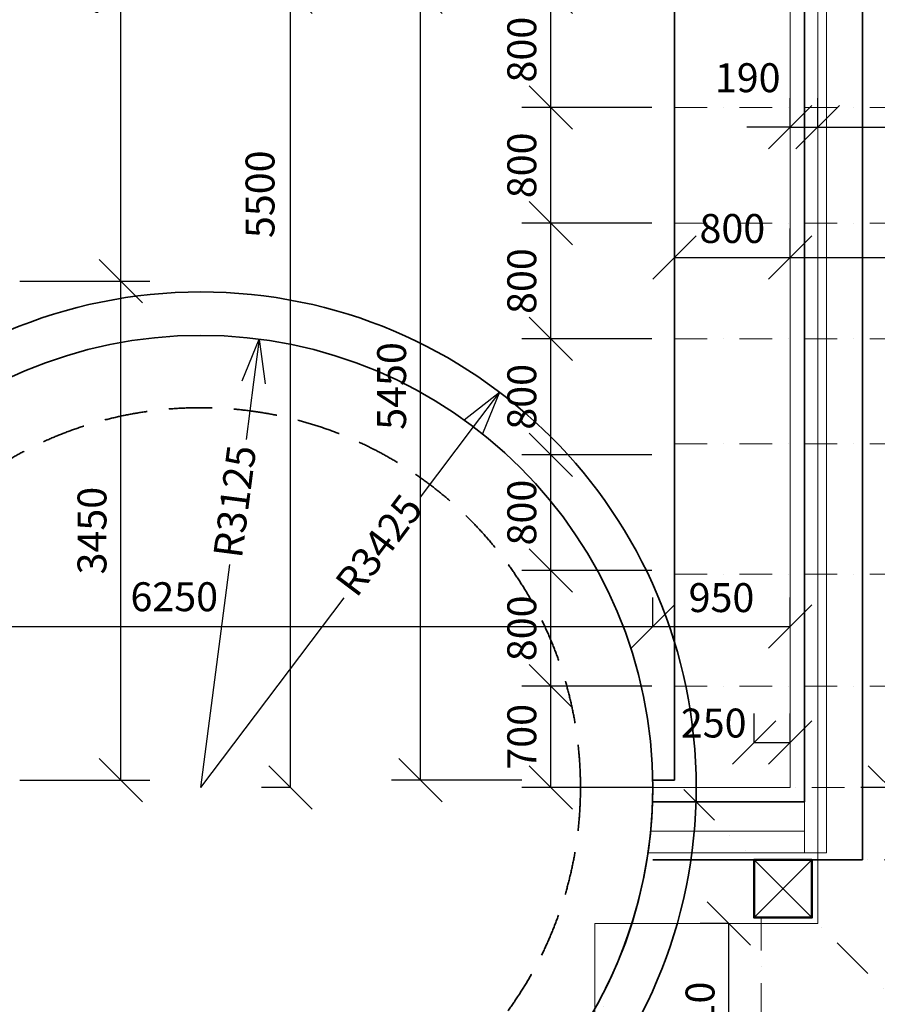
# Model space of a CAD drawing. Extents: x 485731 to 567931, y 160355 to 201255.
# Drawn here: x 520344 to 526273, y 179924 to 186730 of the extents above; entities that cross this region are included whole.
import ezdxf

# ---------------------------------------------------------------- set-up
doc = ezdxf.new("R2010")
doc.units = 0
doc.header["$LTSCALE"] = 300
doc.header["$MEASUREMENT"] = 0
doc.header["$PDMODE"] = 35
doc.header["$PDSIZE"] = 250
for name, pattern in [('DASHDOT', [1, 0.5, -0.25, 0, -0.25]), ('DASHEDX2', [1.5, 1, -0.5]), ('DIVIDEX2', [2.5, 1, -0.5, 0, -0.5, 0, -0.5])]:
    doc.linetypes.add(name, pattern=pattern)
doc.layers.get('0').update_dxf_attribs({"linetype": 'CONTINUOUS', "lineweight": 18})
doc.layers.get('Defpoints').update_dxf_attribs({"linetype": 'CONTINUOUS', "lineweight": 18})
for name, color, linetype, lineweight in [('HRUBE', 8, 'CONTINUOUS', 50), ('KOTY', 7, 'CONTINUOUS', 18), ('krov-krokva', 1, 'CONTINUOUS', 18), ('krov-pomurnica', 3, 'CONTINUOUS', 18), ('Strecha', 3, 'CONTINUOUS', 35), ('TENKA', 30, 'CONTINUOUS', 35), ('TENKA CIARA', 30, 'CONTINUOUS', 18)]:
    doc.layers.add(name, color=color, linetype=linetype, lineweight=lineweight)
doc.styles.add('1', font='ROMANS.SHX', dxfattribs={"width": 0.75})
doc.dimstyles.new('ST_KOTY2', dxfattribs={"dimscale": 75, "dimtxt": 2, "dimasz": 3, "dimexe": 2, "dimexo": 0, "dimgap": 1, "dimtad": 1, "dimdec": 0, "dimrnd": 5, "dimzin": 1, "dimdsep": 46, "dimtxsty": '1', "dimblk1": 'OBLIQUE', "dimblk2": 'OBLIQUE', "dimsah": 1, "dimcen": -3, "dimclrd": 7, "dimclre": 7, "dimclrt": 7, "dimadec": 0, "dimazin": 0, "dimtfac": 1, "dimtdec": 0, "dimtmove": 2, "dimatfit": 3, "dimldrblk": 'OBLIQUE', "dimfxl": 1, "dimtvp": 1, "dimtolj": 1, "dimtzin": 1, "dimarcsym": 0})

# ---------------------------------------------------------------- blocks, each defined once
blk = doc.blocks.new('_Oblique')
at = {"color": 0}
blk.add_line((-0.5, -0.5), (0.5, 0.5), dxfattribs=at)
blk = doc.blocks.new('*D472')
at = {"layer": 'Defpoints', "color": 0, "transparency": 16777216}
for p in [(520343.6, 184923), (521043.6, 184923), (520343.6, 181473)]:
    blk.add_point(p, dxfattribs=at)
at = {"layer": 'KOTY', "color": 7, "lineweight": -2, "transparency": 16777216}
for p, q in [((520343.6, 184923), (521243.6, 184923)), ((521043.6, 181473), (521043.6, 184923)), ((520343.6, 181473), (521243.6, 181473))]:
    blk.add_line(p, q, dxfattribs=at)
at = {"layer": 'KOTY', "color": 7, "lineweight": -2, "transparency": 16777216, "xscale": 300, "yscale": 300, "zscale": 300}
for p, rotation in [((521043.6, 184923), 90), ((521043.6, 181473), 270)]:
    blk.add_blockref('_Oblique', p, dxfattribs=dict(at, rotation=rotation))
at = {"layer": 'KOTY', "color": 7, "transparency": 16777216, "insert": (520843.6, 183198), "char_height": 200, "attachment_point": 5, "rotation": 90, "style": '1'}
blk.add_mtext('\\A1;3450', dxfattribs=at)
blk = doc.blocks.new('_Open30')
at = {"color": 0, "linetype": 'ByBlock', "lineweight": -2}
for p, q in [((-1, 0.268), (0, 0)), ((0, 0), (-1, -0.268)), ((0, 0), (-1, 0))]:
    blk.add_line(p, q, dxfattribs=at)
blk = doc.blocks.new('*D613')
at = {"layer": 'Defpoints', "color": 0, "transparency": 16777216}
for p in [(523660.7, 184155.7), (521595.9, 181423)]:
    blk.add_point(p, dxfattribs=at)
at = {"layer": 'KOTY', "color": 5, "lineweight": -2, "transparency": 16777216}
for p, q in [((523479.9, 183916.3), (523111.5, 183428.8)), ((521595.9, 181423), (522586.1, 182733.5))]:
    blk.add_line(p, q, dxfattribs=at)
at = {"layer": 'KOTY', "color": 5, "lineweight": -2, "transparency": 16777216, "xscale": 300, "yscale": 300, "zscale": 300, "rotation": 52.9251476992057}
blk.add_blockref('_Open30', (523660.7, 184155.7), dxfattribs=at)
at = {"layer": 'KOTY', "color": 5, "transparency": 16777216, "insert": (522826.9, 183097.7), "char_height": 200, "attachment_point": 5, "rotation": 52.92515, "style": '1'}
blk.add_mtext('\\A1;R3425', dxfattribs=at)
blk = doc.blocks.new('*D614')
at = {"layer": 'Defpoints', "color": 0, "transparency": 16777216}
for p in [(521999.8, 184521.8), (521595.9, 181423)]:
    blk.add_point(p, dxfattribs=at)
at = {"layer": 'KOTY', "color": 5, "lineweight": -2, "transparency": 16777216}
for p, q in [((521961, 184224.4), (521909.5, 183829.2)), ((521595.9, 181423), (521796.9, 182965.1))]:
    blk.add_line(p, q, dxfattribs=at)
at = {"layer": 'KOTY', "color": 5, "lineweight": -2, "transparency": 16777216, "xscale": 300, "yscale": 300, "zscale": 300, "rotation": 82.57501293831082}
blk.add_blockref('_Open30', (521999.8, 184521.8), dxfattribs=at)
at = {"layer": 'KOTY', "color": 5, "transparency": 16777216, "insert": (521830.6, 183400.1), "char_height": 200, "attachment_point": 5, "rotation": 82.57501, "style": '1'}
blk.add_mtext('\\A1;R3125', dxfattribs=at)
blk = doc.blocks.new('*D625')
at = {"layer": 'Defpoints', "color": 0, "transparency": 16777216}
for p in [(524870.9, 185086.6), (525670.9, 185086.6), (525670.9, 185086.6)]:
    blk.add_point(p, dxfattribs=at)
at = {"layer": 'KOTY', "color": 7, "lineweight": -2, "transparency": 16777216}
for p, q in [((524870.9, 185086.6), (524870.9, 185286.6)), ((525670.9, 185086.6), (525670.9, 185286.6)), ((524870.9, 185086.6), (525670.9, 185086.6))]:
    blk.add_line(p, q, dxfattribs=at)
at = {"layer": 'KOTY', "color": 7, "lineweight": -2, "transparency": 16777216, "xscale": 300, "yscale": 300, "zscale": 300, "rotation": 180}
blk.add_blockref('_Oblique', (524870.9, 185086.6), dxfattribs=at)
at = {"layer": 'KOTY', "color": 7, "lineweight": -2, "transparency": 16777216, "xscale": 300, "yscale": 300, "zscale": 300}
blk.add_blockref('_Oblique', (525670.9, 185086.6), dxfattribs=at)
at = {"layer": 'KOTY', "color": 7, "transparency": 16777216, "insert": (525270.9, 185286.6), "char_height": 200, "attachment_point": 5, "style": '1'}
blk.add_mtext('\\A1;800', dxfattribs=at)
blk = doc.blocks.new('*D626')
at = {"layer": 'Defpoints', "color": 0, "transparency": 16777216}
for p in [(525670.9, 185086.6), (528670.9, 185086.6), (528670.9, 185086.6)]:
    blk.add_point(p, dxfattribs=at)
at = {"layer": 'KOTY', "color": 7, "lineweight": -2, "transparency": 16777216}
for p, q in [((525670.9, 185086.6), (525670.9, 185286.6)), ((528670.9, 185086.6), (528670.9, 185286.6)), ((525670.9, 185086.6), (528670.9, 185086.6))]:
    blk.add_line(p, q, dxfattribs=at)
at = {"layer": 'KOTY', "color": 7, "lineweight": -2, "transparency": 16777216, "xscale": 300, "yscale": 300, "zscale": 300, "rotation": 180}
blk.add_blockref('_Oblique', (525670.9, 185086.6), dxfattribs=at)
at = {"layer": 'KOTY', "color": 7, "lineweight": -2, "transparency": 16777216, "xscale": 300, "yscale": 300, "zscale": 300}
blk.add_blockref('_Oblique', (528670.9, 185086.6), dxfattribs=at)
at = {"layer": 'KOTY', "color": 7, "transparency": 16777216, "insert": (527170.9, 185286.6), "char_height": 200, "attachment_point": 5, "style": '1'}
blk.add_mtext('\\A1;3000', dxfattribs=at)
blk = doc.blocks.new('*D627')
at = {"layer": 'Defpoints', "color": 0, "transparency": 16777216}
for p in [(525670.9, 185986.6), (525860.9, 185986.6), (525860.9, 185986.6)]:
    blk.add_point(p, dxfattribs=at)
at = {"layer": 'KOTY', "color": 7, "lineweight": -2, "transparency": 16777216}
for p, q in [((525670.9, 185986.6), (525670.9, 186186.6)), ((525860.9, 185986.6), (525860.9, 186186.6)), ((525670.9, 185986.6), (525370.9, 185986.6)), ((525670.9, 185986.6), (525860.9, 185986.6)), ((525860.9, 185986.6), (526160.9, 185986.6))]:
    blk.add_line(p, q, dxfattribs=at)
at = {"layer": 'KOTY', "color": 7, "lineweight": -2, "transparency": 16777216, "xscale": 300, "yscale": 300, "zscale": 300}
blk.add_blockref('_Oblique', (525670.9, 185986.6), dxfattribs=at)
at = {"layer": 'KOTY', "color": 7, "lineweight": -2, "transparency": 16777216, "xscale": 300, "yscale": 300, "zscale": 300, "rotation": 180}
blk.add_blockref('_Oblique', (525860.9, 185986.6), dxfattribs=at)
at = {"layer": 'KOTY', "color": 7, "transparency": 16777216, "insert": (525377.1, 186328.8), "char_height": 200, "attachment_point": 5, "style": '1'}
blk.add_mtext('\\A1;190', dxfattribs=at)
blk = doc.blocks.new('*D628')
at = {"layer": 'Defpoints', "color": 0, "transparency": 16777216}
for p in [(525860.9, 185986.6), (528480.9, 185986.6), (528480.9, 185986.6)]:
    blk.add_point(p, dxfattribs=at)
at = {"layer": 'KOTY', "color": 7, "lineweight": -2, "transparency": 16777216}
for p, q in [((525860.9, 185986.6), (525860.9, 186186.6)), ((528480.9, 185986.6), (528480.9, 186186.6)), ((525860.9, 185986.6), (528480.9, 185986.6))]:
    blk.add_line(p, q, dxfattribs=at)
at = {"layer": 'KOTY', "color": 7, "lineweight": -2, "transparency": 16777216, "xscale": 300, "yscale": 300, "zscale": 300, "rotation": 180}
blk.add_blockref('_Oblique', (525860.9, 185986.6), dxfattribs=at)
at = {"layer": 'KOTY', "color": 7, "lineweight": -2, "transparency": 16777216, "xscale": 300, "yscale": 300, "zscale": 300}
blk.add_blockref('_Oblique', (528480.9, 185986.6), dxfattribs=at)
at = {"layer": 'KOTY', "color": 7, "transparency": 16777216, "insert": (527170.9, 186186.6), "char_height": 200, "attachment_point": 5, "style": '1'}
blk.add_mtext('\\A1;2620', dxfattribs=at)
blk = doc.blocks.new('*D685')
at = {"layer": 'Defpoints', "color": 0, "transparency": 16777216}
for p in [(518471.3, 182535.2), (524720.5, 182535.2), (524720.5, 182535.2)]:
    blk.add_point(p, dxfattribs=at)
at = {"layer": 'KOTY', "color": 5, "lineweight": -2, "transparency": 16777216}
for p, q in [((518471.3, 182535.2), (518471.3, 182735.2)), ((524720.5, 182535.2), (524720.5, 182735.2)), ((518471.3, 182535.2), (524720.5, 182535.2))]:
    blk.add_line(p, q, dxfattribs=at)
at = {"layer": 'KOTY', "color": 5, "lineweight": -2, "transparency": 16777216, "xscale": 300, "yscale": 300, "zscale": 300, "rotation": 180}
blk.add_blockref('_Oblique', (518471.3, 182535.2), dxfattribs=at)
at = {"layer": 'KOTY', "color": 5, "lineweight": -2, "transparency": 16777216, "xscale": 300, "yscale": 300, "zscale": 300}
blk.add_blockref('_Oblique', (524720.5, 182535.2), dxfattribs=at)
at = {"layer": 'KOTY', "color": 5, "transparency": 16777216, "insert": (521412.4, 182741.3), "char_height": 200, "attachment_point": 5, "style": '1'}
blk.add_mtext('\\A1;6250', dxfattribs=at)
blk = doc.blocks.new('*D686')
at = {"layer": 'Defpoints', "color": 0, "transparency": 16777216}
for p in [(524720.5, 182535.2), (525670.9, 182535.2), (525670.9, 182535.2)]:
    blk.add_point(p, dxfattribs=at)
at = {"layer": 'KOTY', "color": 5, "lineweight": -2, "transparency": 16777216}
for p, q in [((524720.5, 182535.2), (524720.5, 182735.2)), ((525670.9, 182535.2), (525670.9, 182735.2)), ((524720.5, 182535.2), (525670.9, 182535.2))]:
    blk.add_line(p, q, dxfattribs=at)
at = {"layer": 'KOTY', "color": 5, "lineweight": -2, "transparency": 16777216, "xscale": 300, "yscale": 300, "zscale": 300, "rotation": 180}
blk.add_blockref('_Oblique', (524720.5, 182535.2), dxfattribs=at)
at = {"layer": 'KOTY', "color": 5, "lineweight": -2, "transparency": 16777216, "xscale": 300, "yscale": 300, "zscale": 300}
blk.add_blockref('_Oblique', (525670.9, 182535.2), dxfattribs=at)
at = {"layer": 'KOTY', "color": 5, "transparency": 16777216, "insert": (525195.7, 182735.2), "char_height": 200, "attachment_point": 5, "style": '1'}
blk.add_mtext('\\A1;950', dxfattribs=at)
blk = doc.blocks.new('*D696')
at = {"layer": 'Defpoints', "color": 0, "transparency": 16777216}
for p in [(522216.1, 186923), (522216.1, 186923), (522216.1, 181423)]:
    blk.add_point(p, dxfattribs=at)
at = {"layer": 'KOTY', "color": 7, "lineweight": -2, "transparency": 16777216}
for p, q in [((522216.1, 186923), (522016.1, 186923)), ((522216.1, 181423), (522216.1, 186923)), ((522216.1, 181423), (522016.1, 181423))]:
    blk.add_line(p, q, dxfattribs=at)
at = {"layer": 'KOTY', "color": 7, "lineweight": -2, "transparency": 16777216, "xscale": 300, "yscale": 300, "zscale": 300}
for p, rotation in [((522216.1, 186923), 90), ((522216.1, 181423), 270)]:
    blk.add_blockref('_Oblique', p, dxfattribs=dict(at, rotation=rotation))
at = {"layer": 'KOTY', "color": 7, "transparency": 16777216, "insert": (522005.4, 185523.2), "char_height": 200, "attachment_point": 5, "rotation": 90, "style": '1'}
blk.add_mtext('\\A1;5500', dxfattribs=at)
blk = doc.blocks.new('*D697')
at = {"layer": 'Defpoints', "color": 0, "transparency": 16777216}
for p in [(524015.2, 182123), (524715.2, 182123), (524715.2, 181423)]:
    blk.add_point(p, dxfattribs=at)
at = {"layer": 'KOTY', "color": 7, "lineweight": -2, "transparency": 16777216}
for p, q in [((524715.2, 182123), (523815.2, 182123)), ((524015.2, 181423), (524015.2, 182123)), ((524715.2, 181423), (523815.2, 181423))]:
    blk.add_line(p, q, dxfattribs=at)
at = {"layer": 'KOTY', "color": 7, "lineweight": -2, "transparency": 16777216, "xscale": 300, "yscale": 300, "zscale": 300}
for p, rotation in [((524015.2, 182123), 90), ((524015.2, 181423), 270)]:
    blk.add_blockref('_Oblique', p, dxfattribs=dict(at, rotation=rotation))
at = {"layer": 'KOTY', "color": 7, "transparency": 16777216, "insert": (523815.2, 181773), "char_height": 200, "attachment_point": 5, "rotation": 90, "style": '1'}
blk.add_mtext('\\A1;700', dxfattribs=at)
blk = doc.blocks.new('*D698')
at = {"layer": 'Defpoints', "color": 0, "transparency": 16777216}
for p in [(524015.2, 182923), (524715.2, 182923), (524715.2, 182123)]:
    blk.add_point(p, dxfattribs=at)
at = {"layer": 'KOTY', "color": 7, "lineweight": -2, "transparency": 16777216}
for p, q in [((524715.2, 182923), (523815.2, 182923)), ((524015.2, 182123), (524015.2, 182923)), ((524715.2, 182123), (523815.2, 182123))]:
    blk.add_line(p, q, dxfattribs=at)
at = {"layer": 'KOTY', "color": 7, "lineweight": -2, "transparency": 16777216, "xscale": 300, "yscale": 300, "zscale": 300}
for p, rotation in [((524015.2, 182923), 90), ((524015.2, 182123), 270)]:
    blk.add_blockref('_Oblique', p, dxfattribs=dict(at, rotation=rotation))
at = {"layer": 'KOTY', "color": 7, "transparency": 16777216, "insert": (523815.2, 182523), "char_height": 200, "attachment_point": 5, "rotation": 90, "style": '1'}
blk.add_mtext('\\A1;800', dxfattribs=at)
blk = doc.blocks.new('*D699')
at = {"layer": 'Defpoints', "color": 0, "transparency": 16777216}
for p in [(524015.2, 183723), (524715.2, 183723), (524715.2, 182923)]:
    blk.add_point(p, dxfattribs=at)
at = {"layer": 'KOTY', "color": 7, "lineweight": -2, "transparency": 16777216}
for p, q in [((524715.2, 183723), (523815.2, 183723)), ((524015.2, 182923), (524015.2, 183723)), ((524715.2, 182923), (523815.2, 182923))]:
    blk.add_line(p, q, dxfattribs=at)
at = {"layer": 'KOTY', "color": 7, "lineweight": -2, "transparency": 16777216, "xscale": 300, "yscale": 300, "zscale": 300}
for p, rotation in [((524015.2, 183723), 90), ((524015.2, 182923), 270)]:
    blk.add_blockref('_Oblique', p, dxfattribs=dict(at, rotation=rotation))
at = {"layer": 'KOTY', "color": 7, "transparency": 16777216, "insert": (523815.2, 183323), "char_height": 200, "attachment_point": 5, "rotation": 90, "style": '1'}
blk.add_mtext('\\A1;800', dxfattribs=at)
blk = doc.blocks.new('*D700')
at = {"layer": 'Defpoints', "color": 0, "transparency": 16777216}
for p in [(524015.2, 184523), (524715.2, 184523), (524715.2, 183723)]:
    blk.add_point(p, dxfattribs=at)
at = {"layer": 'KOTY', "color": 7, "lineweight": -2, "transparency": 16777216}
for p, q in [((524715.2, 184523), (523815.2, 184523)), ((524015.2, 183723), (524015.2, 184523)), ((524715.2, 183723), (523815.2, 183723))]:
    blk.add_line(p, q, dxfattribs=at)
at = {"layer": 'KOTY', "color": 7, "lineweight": -2, "transparency": 16777216, "xscale": 300, "yscale": 300, "zscale": 300}
for p, rotation in [((524015.2, 184523), 90), ((524015.2, 183723), 270)]:
    blk.add_blockref('_Oblique', p, dxfattribs=dict(at, rotation=rotation))
at = {"layer": 'KOTY', "color": 7, "transparency": 16777216, "insert": (523815.2, 184123), "char_height": 200, "attachment_point": 5, "rotation": 90, "style": '1'}
blk.add_mtext('\\A1;800', dxfattribs=at)
blk = doc.blocks.new('*D701')
at = {"layer": 'Defpoints', "color": 0, "transparency": 16777216}
for p in [(524015.2, 185323), (524715.2, 185323), (524715.2, 184523)]:
    blk.add_point(p, dxfattribs=at)
at = {"layer": 'KOTY', "color": 7, "lineweight": -2, "transparency": 16777216}
for p, q in [((524715.2, 185323), (523815.2, 185323)), ((524015.2, 184523), (524015.2, 185323)), ((524715.2, 184523), (523815.2, 184523))]:
    blk.add_line(p, q, dxfattribs=at)
at = {"layer": 'KOTY', "color": 7, "lineweight": -2, "transparency": 16777216, "xscale": 300, "yscale": 300, "zscale": 300}
for p, rotation in [((524015.2, 185323), 90), ((524015.2, 184523), 270)]:
    blk.add_blockref('_Oblique', p, dxfattribs=dict(at, rotation=rotation))
at = {"layer": 'KOTY', "color": 7, "transparency": 16777216, "insert": (523815.2, 184923), "char_height": 200, "attachment_point": 5, "rotation": 90, "style": '1'}
blk.add_mtext('\\A1;800', dxfattribs=at)
blk = doc.blocks.new('*D702')
at = {"layer": 'Defpoints', "color": 0, "transparency": 16777216}
for p in [(524015.2, 186123), (524715.2, 186123), (524715.2, 185323)]:
    blk.add_point(p, dxfattribs=at)
at = {"layer": 'KOTY', "color": 7, "lineweight": -2, "transparency": 16777216}
for p, q in [((524715.2, 186123), (523815.2, 186123)), ((524015.2, 185323), (524015.2, 186123)), ((524715.2, 185323), (523815.2, 185323))]:
    blk.add_line(p, q, dxfattribs=at)
at = {"layer": 'KOTY', "color": 7, "lineweight": -2, "transparency": 16777216, "xscale": 300, "yscale": 300, "zscale": 300}
for p, rotation in [((524015.2, 186123), 90), ((524015.2, 185323), 270)]:
    blk.add_blockref('_Oblique', p, dxfattribs=dict(at, rotation=rotation))
at = {"layer": 'KOTY', "color": 7, "transparency": 16777216, "insert": (523815.2, 185723), "char_height": 200, "attachment_point": 5, "rotation": 90, "style": '1'}
blk.add_mtext('\\A1;800', dxfattribs=at)
blk = doc.blocks.new('*D703')
at = {"layer": 'Defpoints', "color": 0, "transparency": 16777216}
for p in [(524015.2, 186923), (524715.2, 186923), (524715.2, 186123)]:
    blk.add_point(p, dxfattribs=at)
at = {"layer": 'KOTY', "color": 7, "lineweight": -2, "transparency": 16777216}
for p, q in [((524715.2, 186923), (523815.2, 186923)), ((524015.2, 186123), (524015.2, 186923)), ((524715.2, 186123), (523815.2, 186123))]:
    blk.add_line(p, q, dxfattribs=at)
at = {"layer": 'KOTY', "color": 7, "lineweight": -2, "transparency": 16777216, "xscale": 300, "yscale": 300, "zscale": 300}
for p, rotation in [((524015.2, 186923), 90), ((524015.2, 186123), 270)]:
    blk.add_blockref('_Oblique', p, dxfattribs=dict(at, rotation=rotation))
at = {"layer": 'KOTY', "color": 7, "transparency": 16777216, "insert": (523815.2, 186523), "char_height": 200, "attachment_point": 5, "rotation": 90, "style": '1'}
blk.add_mtext('\\A1;800', dxfattribs=at)
blk = doc.blocks.new('*D704')
at = {"layer": 'Defpoints', "color": 0, "transparency": 16777216}
for p in [(523115.2, 186923), (523815.2, 186923), (523815.2, 181473)]:
    blk.add_point(p, dxfattribs=at)
at = {"layer": 'KOTY', "color": 7, "lineweight": -2, "transparency": 16777216}
for p, q in [((523815.2, 186923), (522915.2, 186923)), ((523115.2, 181473), (523115.2, 186923)), ((523815.2, 181473), (522915.2, 181473))]:
    blk.add_line(p, q, dxfattribs=at)
at = {"layer": 'KOTY', "color": 7, "lineweight": -2, "transparency": 16777216, "xscale": 300, "yscale": 300, "zscale": 300}
for p, rotation in [((523115.2, 186923), 90), ((523115.2, 181473), 270)]:
    blk.add_blockref('_Oblique', p, dxfattribs=dict(at, rotation=rotation))
at = {"layer": 'KOTY', "color": 7, "transparency": 16777216, "insert": (522915.2, 184198), "char_height": 200, "attachment_point": 5, "rotation": 90, "style": '1'}
blk.add_mtext('\\A1;5450', dxfattribs=at)
blk = doc.blocks.new('*D712')
at = {"layer": 'Defpoints', "color": 0, "transparency": 16777216}
for p in [(526360.1, 181423), (526360.1, 181423), (526360.1, 172173)]:
    blk.add_point(p, dxfattribs=at)
at = {"layer": 'KOTY', "color": 5, "lineweight": -2, "transparency": 16777216}
for p, q in [((526360.1, 181423), (526160.1, 181423)), ((526360.1, 172173), (526360.1, 181423)), ((526360.1, 172173), (526160.1, 172173))]:
    blk.add_line(p, q, dxfattribs=at)
at = {"layer": 'KOTY', "color": 5, "lineweight": -2, "transparency": 16777216, "xscale": 300, "yscale": 300, "zscale": 300}
for p, rotation in [((526360.1, 181423), 90), ((526360.1, 172173), 270)]:
    blk.add_blockref('_Oblique', p, dxfattribs=dict(at, rotation=rotation))
at = {"layer": 'KOTY', "color": 5, "transparency": 16777216, "insert": (526129.7, 177309.5), "char_height": 200, "attachment_point": 5, "rotation": 90, "style": '1'}
blk.add_mtext('\\A1;9250', dxfattribs=at)
blk = doc.blocks.new('*D719')
at = {"layer": 'Defpoints', "color": 0, "transparency": 16777216}
for p in [(525247.5, 180483), (525247.5, 180483), (525247.5, 179073)]:
    blk.add_point(p, dxfattribs=at)
at = {"layer": 'KOTY', "color": 5, "lineweight": -2, "transparency": 16777216}
for p, q in [((525247.5, 180483), (525047.5, 180483)), ((525247.5, 179073), (525247.5, 180483)), ((525247.5, 179073), (525047.5, 179073))]:
    blk.add_line(p, q, dxfattribs=at)
at = {"layer": 'KOTY', "color": 5, "lineweight": -2, "transparency": 16777216, "xscale": 300, "yscale": 300, "zscale": 300}
for p, rotation in [((525247.5, 180483), 90), ((525247.5, 179073), 270)]:
    blk.add_blockref('_Oblique', p, dxfattribs=dict(at, rotation=rotation))
at = {"layer": 'KOTY', "color": 5, "transparency": 16777216, "insert": (525047.5, 179778), "char_height": 200, "attachment_point": 5, "rotation": 90, "style": '1'}
blk.add_mtext('\\A1;1410', dxfattribs=at)
blk = doc.blocks.new('*D722')
at = {"layer": 'Defpoints', "color": 0, "transparency": 16777216}
for p in [(525420.9, 181734.2), (525670.9, 181734.2), (525670.9, 181734.2)]:
    blk.add_point(p, dxfattribs=at)
at = {"layer": 'KOTY', "color": 5, "lineweight": -2, "transparency": 16777216}
for p, q in [((525420.9, 181734.2), (525420.9, 181934.2)), ((525670.9, 181734.2), (525670.9, 181934.2)), ((525420.9, 181734.2), (525670.9, 181734.2))]:
    blk.add_line(p, q, dxfattribs=at)
at = {"layer": 'KOTY', "color": 5, "lineweight": -2, "transparency": 16777216, "xscale": 300, "yscale": 300, "zscale": 300, "rotation": 180}
blk.add_blockref('_Oblique', (525420.9, 181734.2), dxfattribs=at)
at = {"layer": 'KOTY', "color": 5, "lineweight": -2, "transparency": 16777216, "xscale": 300, "yscale": 300, "zscale": 300}
blk.add_blockref('_Oblique', (525670.9, 181734.2), dxfattribs=at)
at = {"layer": 'KOTY', "color": 5, "transparency": 16777216, "insert": (525142, 181868.2), "char_height": 200, "attachment_point": 5, "style": '1'}
blk.add_mtext('\\A1;250', dxfattribs=at)
blk = doc.blocks.new('*D736')
at = {"layer": 'Defpoints', "color": 0, "transparency": 16777216}
for p in [(520343.6, 189223), (521043.6, 189223), (520343.6, 184923)]:
    blk.add_point(p, dxfattribs=at)
at = {"layer": 'KOTY', "color": 7, "lineweight": -2, "transparency": 16777216}
for p, q in [((520343.6, 189223), (521243.6, 189223)), ((521043.6, 184923), (521043.6, 189223)), ((520343.6, 184923), (521243.6, 184923))]:
    blk.add_line(p, q, dxfattribs=at)
at = {"layer": 'KOTY', "color": 7, "lineweight": -2, "transparency": 16777216, "xscale": 300, "yscale": 300, "zscale": 300}
for p, rotation in [((521043.6, 189223), 90), ((521043.6, 184923), 270)]:
    blk.add_blockref('_Oblique', p, dxfattribs=dict(at, rotation=rotation))
at = {"layer": 'KOTY', "color": 7, "transparency": 16777216, "insert": (520843.6, 187073), "char_height": 200, "attachment_point": 5, "rotation": 90, "style": '1'}
blk.add_mtext('\\A1;4300', dxfattribs=at)

msp = doc.modelspace()

# ---------------------------------------------------------------- linework, layer by layer
at = {"layer": 'HRUBE', "color": 5, "ltscale": 0.5}
msp.add_lwpolyline([(525820.9, 180923), (525420.9, 180923), (525420.9, 180523), (525820.9, 180523)], close=True, dxfattribs=at)
at = {"layer": 'krov-krokva', "linetype": 'DASHDOT', "lineweight": 18, "ltscale": 1.5}
for p, q in [((524920.9, 181423), (527170.9, 181423)), ((525420.9, 180923), (527670.9, 180923)), ((524383.4, 176423.2), (524383.4, 180010.4))]:
    msp.add_line(p, q, dxfattribs=at)
for points in [[(524870.9, 186123), (527170.9, 186123)], [(524870.9, 185323), (527170.9, 185323)], [(524870.9, 184523), (527170.9, 184523)], [(524870.9, 183798), (527170.9, 183798)], [(524870.9, 182898), (527170.9, 182898)], [(524870.9, 182123), (527170.9, 182123)], [(525470.9, 180521.2), (525470.9, 176423)]]:
    msp.add_lwpolyline(points, dxfattribs=at)
at = {"layer": 'krov-pomurnica', "lineweight": 18, "ltscale": 0.5}
for p, q in [((525920.9, 187233), (525920.9, 180970.3)), ((525770.9, 187068), (525770.9, 180970.3)), ((525770.9, 181120.3), (524706.2, 181120.3)), ((525770.9, 180970.3), (524689.6, 180970.3)), ((525770.9, 180970.3), (525920.9, 180970.3))]:
    msp.add_line(p, q, dxfattribs=at)
at = {"layer": 'Strecha', "color": 7, "lineweight": 35}
for p, q in [((524870.9, 181473), (524870.9, 186923)), ((524720.5, 181473), (524870.9, 181473))]:
    msp.add_line(p, q, dxfattribs=at)
at = {"layer": 'Strecha', "color": 7, "linetype": 'DIVIDEX2'}
msp.add_line((529920.9, 176423), (524870.9, 181473), dxfattribs=at)
at = {"layer": 'Strecha', "color": 7, "lineweight": 35}
msp.add_circle((521595.9, 181423), 3425, dxfattribs=at)
msp.add_arc((521595.9, 181423), 3125, 179.08323, 0, dxfattribs=at)
at = {"layer": 'TENKA', "color": 5, "ltscale": 0.5}
for p, q in [((525770.9, 196123), (525770.9, 181323)), ((526170.9, 187823), (526170.9, 180923)), ((525770.9, 181323), (524720.9, 181323)), ((526170.9, 180923), (524720.9, 180923)), ((525420.9, 180923), (525820.9, 180523)), ((525820.9, 180923), (525420.9, 180523))]:
    msp.add_line(p, q, dxfattribs=at)
at = {"layer": 'TENKA', "color": 5, "lineweight": 18, "ltscale": 0.5}
msp.add_lwpolyline([(538170.9, 178221.5), (538170.9, 180673), (534670.9, 180673), (534670.9, 182923), (528670.9, 182923), (528670.9, 187723), (544170.9, 187723), (544170.9, 196223), (525670.9, 196223), (525670.9, 181423), (524720.9, 181423)], dxfattribs=at)
at = {"layer": 'TENKA', "color": 5, "ltscale": 0.5}
msp.add_circle((521595.9, 181423), 3125, dxfattribs=at)
at = {"layer": 'TENKA', "color": 5, "linetype": 'DASHEDX2'}
msp.add_circle((521595.9, 181423), 2625, dxfattribs=at)
at = {"layer": 'TENKA CIARA', "color": 7, "ltscale": 0.5}
msp.add_lwpolyline([(519370.9, 177848), (523570.9, 177848), (523570.9, 179073), (524320.9, 179073), (524320.9, 180483), (525860.9, 180483), (525860.9, 187723)], dxfattribs=at)

# ---------------------------------------------------------------- dimensions: what is measured, and where the dimension line sits
at = {"layer": 'KOTY'}
for base, p1, p2, override, picture, middle in [((521043.6, 189223), (520343.6, 184923), (520343.6, 189223), {"dimscale": 100}, '*D736', (520843.6, 187073)), ((523115.2, 186923), (523815.2, 181473), (523815.2, 186923), {"dimscale": 100}, '*D704', (522915.2, 184198)), ((524015.2, 186923), (524715.2, 186123), (524715.2, 186923), {"dimscale": 100}, '*D703', (523815.2, 186523)), ((524015.2, 186123), (524715.2, 185323), (524715.2, 186123), {"dimscale": 100}, '*D702', (523815.2, 185723)), ((524015.2, 185323), (524715.2, 184523), (524715.2, 185323), {"dimscale": 100}, '*D701', (523815.2, 184923)), ((521043.6, 184923), (520343.6, 181473), (520343.6, 184923), {"dimscale": 100}, '*D472', (520843.6, 183198)), ((524015.2, 184523), (524715.2, 183723), (524715.2, 184523), {"dimscale": 100}, '*D700', (523815.2, 184123)), ((524015.2, 183723), (524715.2, 182923), (524715.2, 183723), {"dimscale": 100}, '*D699', (523815.2, 183323)), ((524015.2, 182923), (524715.2, 182123), (524715.2, 182923), {"dimscale": 100}, '*D698', (523815.2, 182523)), ((524015.2, 182123), (524715.2, 181423), (524715.2, 182123), {"dimscale": 100}, '*D697', (523815.2, 181773)), ((525247.5, 180483), (525247.5, 179073), (525247.5, 180483), {"dimscale": 100, "dimclrd": 5, "dimclre": 5, "dimclrt": 5}, '*D719', (525047.5, 179778))]:
    dim = msp.add_linear_dim(base=base, p1=p1, p2=p2, angle=90, dimstyle='ST_KOTY2', override=override, dxfattribs=at)
    dim.commit()
    dim.dimension.update_dxf_attribs({"geometry": picture, "text_midpoint": middle})
for base, p1, p2, override, picture, middle in [((522216.1, 186923), (522216.1, 181423), (522216.1, 186923), {"dimscale": 100}, '*D696', (522005.4, 185523.2)), ((526360.1, 181423), (526360.1, 172173), (526360.1, 181423), {"dimscale": 100, "dimclrd": 5, "dimclre": 5, "dimclrt": 5}, '*D712', (526129.7, 177309.5))]:
    dim = msp.add_linear_dim(base=base, p1=p1, p2=p2, angle=90, dimstyle='ST_KOTY2', override=override, dxfattribs=at)
    dim.commit()
    dim.dimension.update_dxf_attribs({"geometry": picture, "text_midpoint": middle, "dimtype": 160})
for base, p1, p2, override, picture, middle in [((525860.9, 185986.6), (525670.9, 185986.6), (525860.9, 185986.6), {"dimscale": 100}, '*D627', (525377.1, 186328.8)), ((524720.5, 182535.2), (518471.3, 182535.2), (524720.5, 182535.2), {"dimscale": 100, "dimclrd": 5, "dimclre": 5, "dimclrt": 5}, '*D685', (521412.4, 182741.3)), ((525670.9, 181734.2), (525420.9, 181734.2), (525670.9, 181734.2), {"dimscale": 100, "dimclrd": 5, "dimclre": 5, "dimclrt": 5}, '*D722', (525142, 181868.2))]:
    dim = msp.add_linear_dim(base=base, p1=p1, p2=p2, dimstyle='ST_KOTY2', override=override, dxfattribs=at)
    dim.commit()
    dim.dimension.update_dxf_attribs({"geometry": picture, "text_midpoint": middle, "dimtype": 160})
for base, p1, p2, override, picture, middle in [((528480.9, 185986.6), (525860.9, 185986.6), (528480.9, 185986.6), {"dimscale": 100}, '*D628', (527170.9, 186186.6)), ((525670.9, 185086.6), (524870.9, 185086.6), (525670.9, 185086.6), {"dimscale": 100}, '*D625', (525270.9, 185286.6)), ((528670.9, 185086.6), (525670.9, 185086.6), (528670.9, 185086.6), {"dimscale": 100}, '*D626', (527170.9, 185286.6)), ((525670.9, 182535.2), (524720.5, 182535.2), (525670.9, 182535.2), {"dimscale": 100, "dimclrd": 5, "dimclre": 5, "dimclrt": 5}, '*D686', (525195.7, 182735.2))]:
    dim = msp.add_linear_dim(base=base, p1=p1, p2=p2, dimstyle='ST_KOTY2', override=override, dxfattribs=at)
    dim.commit()
    dim.dimension.update_dxf_attribs({"geometry": picture, "text_midpoint": middle})
for mpoint, picture, middle in [((521999.8, 184521.8), '*D614', (521830.6, 183400.1)), ((523660.7, 184155.7), '*D613', (522826.9, 183097.7))]:
    dim = msp.add_radius_dim(center=(521595.9, 181423), mpoint=mpoint, dimstyle='ST_KOTY2', override={"dimscale": 100, "dimblk2": 'Open30', "dimclrd": 5, "dimclre": 5, "dimclrt": 5}, dxfattribs=at)
    dim.commit()
    dim.dimension.update_dxf_attribs({"geometry": picture, "text_midpoint": middle, "dimtype": 164})

doc.saveas('drawing.dxf')
